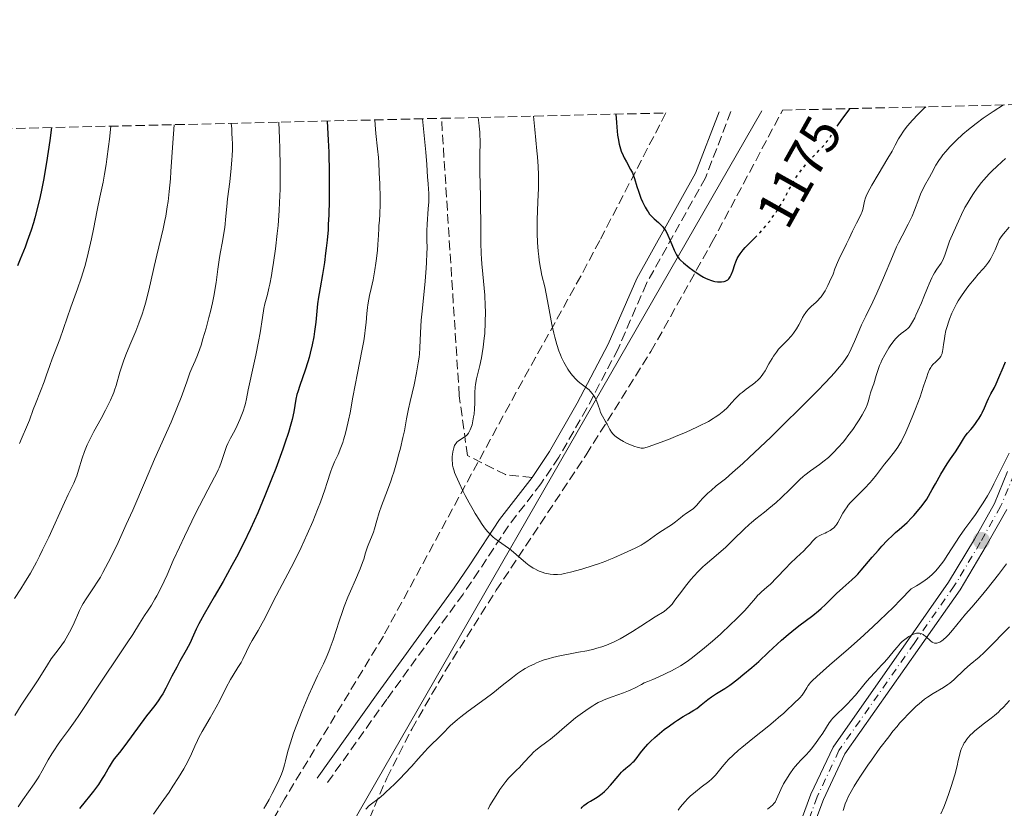
# Model space of a CAD drawing. Units: metres. Extents: x 661483 to 664939, y 4753465 to 4755860.
# Drawn here: x 662270 to 662450, y 4755673 to 4755817 of the extents above; entities that cross this region are included whole.
import ezdxf
from ezdxf.enums import TextEntityAlignment as Align

# ---------------------------------------------------------------- set-up
doc = ezdxf.new("R2010")
doc.units = ezdxf.units.M
doc.header["$MEASUREMENT"] = 0
for name, pattern in [('DGN Style 3', [2.435891, 1.739922, -0.695969]), ('DGN Style 4', [2.785615, 1.391938, -0.695969, 0.00174, -0.695969]), ('DGN Style 5', [1.217945, 0.521977, -0.695969])]:
    doc.linetypes.add(name, pattern=pattern)
for name, color, linetype, lineweight in [('Camino', 7, 'DGN Style 3', 0), ('Cota de curva de nivel directora', 7, 'Continuous', 0), ('Curva de nivel directora', 30, 'Continuous', 30), ('Curva de nivel directora no vista', 30, 'DGN Style 5', 30), ('Curva de nivel intermedia', 30, 'Continuous', 0), ('Eje pista sin pavimentar', 7, 'DGN Style 4', 0), ('Gasoducto', 7, 'Continuous', 13), ('Línea de pista sin pavimentar', 7, 'Continuous', 0), ('Margen derecho', 7, 'Continuous', 0), ('Pista sin pavimentar', 9, 'Continuous', 0), ('Punto acotado terreno (símbolo)', 7, 'Continuous', 0), ('Senda', 7, 'DGN Style 3', 0), ('Zona arbolada', 92, 'DGN Style 3', 0)]:
    doc.layers.add(name, color=color, linetype=linetype, lineweight=lineweight)
doc.styles.add('Style-Arial', font='arial.ttf')

# ---------------------------------------------------------------- blocks, each defined once
blk = doc.blocks.new('5PATER')
at = {"layer": 'Punto acotado terreno (símbolo)', "linetype": 'Continuous', "lineweight": 0}
h = blk.add_hatch(color=51, dxfattribs=at)
edge = h.paths.add_edge_path()
edge.add_ellipse((0, 0), major_axis=(-0.11, -0.111), ratio=0.999422, start_angle=0, end_angle=360)

msp = doc.modelspace()

# ---------------------------------------------------------------- linework, layer by layer
at = {"layer": 'Camino', "color": 7, "linetype": 'DGN Style 3', "lineweight": 0}
msp.add_polyline3d([(662400.21, 4755800.65, 1178.18), (662395.56, 4755788.47, 1176.42), (662384.72, 4755769.08, 1173.16), (662379.5, 4755757.08, 1171.35), (662373.78, 4755746.14, 1169.04), (662368.61, 4755737.14, 1167.36), (662365.34, 4755732.27, 1166.53), (662359.36, 4755724.53, 1165.24), (662353.96, 4755716.28, 1163.68), (662351.04, 4755712.01, 1163.17), (662337.08, 4755692.75, 1161.34), (662325.91, 4755677.06, 1161.28)], dxfattribs=at)
at = {"layer": 'Curva de nivel directora', "color": 30, "linetype": 'Continuous', "lineweight": 30, "flags": 128}
for points, elevation in [([(662419.91, 4755798.19), (662420.47, 4755799), (662421.47, 4755800.36), (662422.09, 4755801.17)], 1175), ([(662379.1, 4755800.15), (662379.19, 4755798.64), (662379.26, 4755797.77), (662379.42, 4755796.28), (662379.51, 4755795.66), (662379.7, 4755794.61), (662379.92, 4755793.78), (662380.08, 4755793.32), (662380.42, 4755792.53), (662380.62, 4755792.13), (662381.03, 4755791.38), (662381.81, 4755790.01), (662382.14, 4755789.36), (662382.28, 4755789.03), (662382.51, 4755788.36), (662382.95, 4755786.86), (662383.22, 4755786), (662383.7, 4755784.7), (662383.99, 4755784.03), (662384.47, 4755783.06), (662384.82, 4755782.46), (662385, 4755782.18), (662385.28, 4755781.8), (662385.56, 4755781.48), (662385.76, 4755781.28), (662386.15, 4755780.92), (662386.93, 4755780.27), (662387.31, 4755779.91), (662387.68, 4755779.5), (662387.86, 4755779.26), (662388.13, 4755778.87), (662388.3, 4755778.58), (662388.63, 4755777.95), (662389.08, 4755776.96), (662389.82, 4755775.16), (662390.08, 4755774.58), (662390.2, 4755774.33), (662390.39, 4755774.01), (662390.74, 4755773.57), (662390.96, 4755773.35), (662391.52, 4755772.84), (662392.57, 4755771.99), (662393.2, 4755771.52), (662394.19, 4755770.83), (662394.87, 4755770.41), (662395.2, 4755770.22), (662395.69, 4755769.97), (662396.16, 4755769.77), (662396.45, 4755769.66), (662397.02, 4755769.49), (662397.28, 4755769.43), (662397.77, 4755769.36), (662398.22, 4755769.34), (662398.49, 4755769.35), (662398.95, 4755769.42), (662399.17, 4755769.48), (662399.31, 4755769.53), (662399.54, 4755769.65), (662399.64, 4755769.72), (662399.82, 4755769.89), (662399.97, 4755770.1), (662400.07, 4755770.26), (662400.25, 4755770.63), (662400.54, 4755771.4), (662400.93, 4755772.52), (662401.1, 4755773.02), (662401.35, 4755773.61), (662401.52, 4755773.92), (662401.92, 4755774.51), (662402.47, 4755775.21), (662402.84, 4755775.63), (662403.56, 4755776.39), (662404.16, 4755776.99), (662404.63, 4755777.46)], 1175), ([(662275.47, 4755797.68), (662275.16, 4755795.32), (662274.56, 4755791.29), (662274, 4755788.02), (662273.64, 4755786.17), (662273.4, 4755785.05), (662272.92, 4755783), (662272.42, 4755781.11), (662272.16, 4755780.19), (662271.75, 4755778.84), (662271.05, 4755776.8), (662270.66, 4755775.75), (662269.76, 4755773.52), (662269.25, 4755772.32)], 1125), ([(662326.12, 4755798.88), (662326.29, 4755795.35), (662326.38, 4755793.19), (662326.48, 4755789.28), (662326.49, 4755787.52), (662326.48, 4755784.35), (662326.4, 4755781.59), (662326.31, 4755779.94), (662326.25, 4755778.91), (662326.09, 4755777.01), (662325.93, 4755775.54), (662325.82, 4755774.62), (662325.59, 4755772.92), (662325.23, 4755770.69), (662324.79, 4755768.26), (662324.61, 4755767.24), (662324.5, 4755766.55), (662324.34, 4755765.31), (662324, 4755761.95), (662323.77, 4755760.22), (662323.62, 4755759.28), (662323.34, 4755757.79), (662322.98, 4755756.25), (662322.78, 4755755.47), (662322.55, 4755754.69), (662322.05, 4755753.14), (662321.07, 4755750.33), (662320.69, 4755749.17), (662320.55, 4755748.67), (662320.34, 4755747.81), (662319.95, 4755745.48), (662319.65, 4755744.1), (662319.42, 4755743.24), (662318.97, 4755741.69), (662318.34, 4755739.76), (662317.95, 4755738.63), (662316.65, 4755735.09), (662315.89, 4755733.12), (662314.66, 4755730.05), (662313.35, 4755726.96), (662312.69, 4755725.47), (662312.03, 4755724.03), (662310.73, 4755721.31), (662309.45, 4755718.8), (662308.62, 4755717.24), (662307.02, 4755714.36), (662305.37, 4755711.5), (662303.54, 4755708.35), (662302.83, 4755707.08), (662302.54, 4755706.53), (662302.06, 4755705.55), (662301.31, 4755703.9), (662300.92, 4755703.08), (662300.2, 4755701.74), (662299.06, 4755699.72), (662298.47, 4755698.62), (662297.61, 4755696.92), (662296.49, 4755694.72), (662295.93, 4755693.72), (662295.64, 4755693.27), (662295.06, 4755692.41), (662294.43, 4755691.58), (662293.48, 4755690.36), (662292.94, 4755689.66), (662288.94, 4755684.2), (662287.96, 4755682.96), (662287.02, 4755681.77), (662286.62, 4755681.22), (662286.05, 4755680.3), (662285.26, 4755678.92), (662284.82, 4755678.18), (662284.09, 4755677.05), (662283.56, 4755676.3), (662283.21, 4755675.81), (662282.49, 4755674.89), (662281.7, 4755673.94), (662280.61, 4755672.63)], 1150), ([(662380.14, 4755679.31), (662380.42, 4755679.6), (662380.95, 4755680.08), (662381.85, 4755680.79), (662382.24, 4755681.14), (662382.43, 4755681.34), (662382.8, 4755681.8), (662383.63, 4755682.9), (662384.15, 4755683.54), (662384.98, 4755684.47), (662385.46, 4755684.95), (662386.24, 4755685.69), (662387.09, 4755686.44), (662387.54, 4755686.8), (662387.99, 4755687.17), (662388.93, 4755687.86), (662389.84, 4755688.51), (662390.43, 4755688.9), (662391.48, 4755689.56), (662392.42, 4755690.09), (662393.43, 4755690.68), (662393.94, 4755691.02), (662394.77, 4755691.69), (662396, 4755692.69), (662396.63, 4755693.17), (662397.6, 4755693.79), (662399.1, 4755694.69), (662400.01, 4755695.31), (662400.52, 4755695.68), (662401.63, 4755696.53), (662402.43, 4755697.17), (662404.08, 4755698.56), (662405.32, 4755699.66), (662407.11, 4755701.33), (662408.68, 4755702.8), (662409.49, 4755703.53), (662410.73, 4755704.61), (662411.38, 4755705.14), (662412.71, 4755706.18), (662415.24, 4755708.11), (662416.31, 4755708.97), (662416.77, 4755709.37), (662417.57, 4755710.11), (662418.91, 4755711.47), (662419.59, 4755712.14), (662420.75, 4755713.19), (662422.39, 4755714.62), (662423.15, 4755715.34), (662423.5, 4755715.69), (662424.15, 4755716.39), (662426.16, 4755718.79), (662427.3, 4755720.1), (662427.93, 4755720.79), (662428.92, 4755721.83), (662429.94, 4755722.83), (662430.45, 4755723.3), (662431.13, 4755723.9), (662432.07, 4755724.72), (662432.57, 4755725.19), (662433.38, 4755726), (662433.82, 4755726.47), (662434.79, 4755727.6), (662435.32, 4755728.27), (662436.19, 4755729.42), (662437.17, 4755731.24), (662437.76, 4755732.28), (662438.76, 4755734.03), (662439.93, 4755735.93), (662440.53, 4755736.83), (662441.42, 4755738.12), (662442.17, 4755739.28), (662442.91, 4755740.52), (662443.21, 4755741), (662443.64, 4755741.57), (662444.25, 4755742.25), (662444.6, 4755742.66), (662445.11, 4755743.33), (662445.39, 4755743.71), (662445.79, 4755744.33), (662446.16, 4755744.96), (662446.33, 4755745.28), (662446.75, 4755746.2), (662447.23, 4755747.38), (662447.48, 4755747.94), (662447.92, 4755748.77), (662448.59, 4755749.95), (662448.93, 4755750.62), (662449.43, 4755751.77), (662450.18, 4755753.61), (662450.64, 4755754.67)], 1150), ([(662372.73, 4755672.63), (662372.92, 4755672.87), (662373.24, 4755673.2), (662373.64, 4755673.51), (662373.88, 4755673.67), (662374.44, 4755674.01), (662375.34, 4755674.53), (662375.84, 4755674.85), (662376.6, 4755675.42), (662376.99, 4755675.76), (662377.37, 4755676.12), (662378.12, 4755676.94), (662379.52, 4755678.6), (662380.14, 4755679.31)], 1150)]:
    msp.add_lwpolyline(points, dxfattribs=dict(at, elevation=elevation))
at = {"layer": 'Curva de nivel directora no vista', "color": 30, "linetype": 'DGN Style 5', "lineweight": 30, "elevation": 1175, "flags": 128}
msp.add_lwpolyline([(662404.63, 4755777.46), (662405.08, 4755777.91), (662405.57, 4755778.42), (662406.32, 4755779.25), (662406.7, 4755779.7), (662407.08, 4755780.16), (662407.8, 4755781.12), (662408.49, 4755782.11), (662408.91, 4755782.76), (662409.66, 4755784), (662410.34, 4755785.23), (662411.13, 4755786.74), (662411.55, 4755787.49), (662412.21, 4755788.56), (662412.58, 4755789.11), (662413.21, 4755789.97), (662413.91, 4755790.84), (662414.3, 4755791.28), (662415.56, 4755792.62), (662416.69, 4755793.79), (662417.21, 4755794.35), (662417.89, 4755795.16), (662418.18, 4755795.55), (662418.73, 4755796.39), (662419.72, 4755797.92), (662419.91, 4755798.19)], dxfattribs=at)
at = {"layer": 'Curva de nivel intermedia', "color": 30, "linetype": 'Continuous', "lineweight": 0, "flags": 128}
for points, elevation in [([(662377.26, 4755718.07), (662377.81, 4755718.29), (662378.71, 4755718.66), (662380.59, 4755719.56), (662382.65, 4755720.45), (662383.38, 4755720.81), (662383.75, 4755721.01), (662384.11, 4755721.23), (662384.81, 4755721.7), (662386.14, 4755722.68), (662386.77, 4755723.14), (662387.68, 4755723.72), (662388.81, 4755724.4), (662389.33, 4755724.74), (662390.05, 4755725.29), (662390.96, 4755726.03), (662391.4, 4755726.38), (662392.08, 4755726.85), (662392.94, 4755727.44), (662393.33, 4755727.76), (662393.87, 4755728.29), (662394.58, 4755729.11), (662394.99, 4755729.56), (662395.63, 4755730.21), (662395.98, 4755730.55), (662396.56, 4755731.07), (662397.53, 4755731.87), (662399.2, 4755733.2), (662400.52, 4755734.33), (662402.38, 4755736), (662403.56, 4755737.09), (662407.52, 4755740.86), (662409.76, 4755743.03), (662413.12, 4755746.35), (662416.17, 4755749.42), (662417.46, 4755750.76), (662418.54, 4755751.93), (662419.16, 4755752.61), (662420.16, 4755753.77), (662420.57, 4755754.26), (662421.21, 4755755.11), (662421.67, 4755755.82), (662421.91, 4755756.25), (662422.3, 4755757.04), (662422.89, 4755758.43), (662423.73, 4755760.41), (662424.2, 4755761.44), (662425, 4755763.08), (662426.27, 4755765.66), (662427.01, 4755767.26), (662428.22, 4755770.08), (662429.87, 4755774.02), (662430.64, 4755775.76), (662431, 4755776.52), (662431.66, 4755777.83), (662432.78, 4755779.94), (662433.26, 4755780.92), (662433.48, 4755781.43), (662433.9, 4755782.49), (662434.69, 4755784.62), (662435.1, 4755785.62), (662435.32, 4755786.09), (662435.77, 4755786.97), (662436.65, 4755788.55), (662437.05, 4755789.27), (662437.82, 4755790.75), (662438.36, 4755791.63), (662438.85, 4755792.31), (662439.14, 4755792.69), (662439.66, 4755793.31), (662440.39, 4755794.14), (662440.82, 4755794.59), (662441.54, 4755795.31), (662442.81, 4755796.48), (662443.81, 4755797.33), (662444.36, 4755797.77), (662445.25, 4755798.45), (662446.55, 4755799.4), (662447.26, 4755799.9), (662448.39, 4755800.66), (662450.27, 4755801.84)], 1165), ([(662408.97, 4755756.97), (662409.51, 4755757.57), (662410.56, 4755758.6), (662411.33, 4755759.46), (662411.72, 4755759.95), (662412.25, 4755760.7), (662412.69, 4755761.45), (662413.16, 4755762.38), (662413.38, 4755762.8), (662413.67, 4755763.31), (662413.82, 4755763.54), (662414.08, 4755763.88), (662414.52, 4755764.37), (662415.04, 4755764.88), (662415.79, 4755765.56), (662416.15, 4755765.9), (662416.57, 4755766.35), (662416.76, 4755766.58), (662417.05, 4755766.98), (662417.5, 4755767.72), (662418, 4755768.67), (662418.34, 4755769.37), (662418.96, 4755770.79), (662419.32, 4755771.74), (662419.77, 4755772.89), (662420.02, 4755773.47), (662420.46, 4755774.39), (662421.13, 4755775.68), (662421.46, 4755776.34), (662421.93, 4755777.33), (662422.52, 4755778.63), (662422.82, 4755779.25), (662423.3, 4755780.14), (662423.91, 4755781.27), (662424.15, 4755781.82), (662424.25, 4755782.1), (662424.41, 4755782.64), (662424.74, 4755784.15), (662424.92, 4755784.77), (662425.05, 4755785.11), (662425.34, 4755785.73), (662426.09, 4755787.08), (662427.25, 4755789.06), (662429.03, 4755792.04), (662429.79, 4755793.37), (662430.38, 4755794.46), (662431, 4755795.63), (662431.32, 4755796.17), (662431.88, 4755797.01), (662432.23, 4755797.47), (662432.63, 4755797.97), (662433.56, 4755799.04), (662434.52, 4755800.07), (662435.63, 4755801.17), (662436.01, 4755801.5)], 1170), ([(662343.59, 4755799.3), (662343.86, 4755796.84), (662344.23, 4755793.18), (662344.4, 4755790.87), (662344.51, 4755788.56), (662344.61, 4755787.39), (662344.71, 4755786.3), (662344.74, 4755785.69), (662344.76, 4755784.64), (662344.74, 4755784.04), (662344.66, 4755782.73), (662344.46, 4755779.96), (662344.4, 4755778.69), (662344.39, 4755778.12), (662344.4, 4755777.05), (662344.43, 4755775.53), (662344.42, 4755774.61), (662344.34, 4755772.9), (662344.27, 4755771.86), (662344.06, 4755769.5), (662343.57, 4755764.49), (662343.36, 4755762.33), (662343.2, 4755760), (662343.11, 4755757.26), (662343.03, 4755756.14), (662342.97, 4755755.52), (662342.83, 4755754.49), (662342.52, 4755752.66), (662342.05, 4755750.47), (662341.36, 4755747.41), (662341.05, 4755746.01), (662340.69, 4755744.22), (662340.27, 4755742), (662340.01, 4755740.76), (662339.56, 4755738.84), (662339.28, 4755737.78), (662338.83, 4755736.12), (662338.32, 4755734.42), (662338.05, 4755733.58), (662337.77, 4755732.74), (662337.19, 4755731.13), (662336.1, 4755728.24), (662335.67, 4755727.02), (662335.21, 4755725.52), (662334.8, 4755724.01), (662334.6, 4755723.37), (662334.25, 4755722.49), (662333.72, 4755721.31), (662333.48, 4755720.67), (662333.14, 4755719.6), (662332.8, 4755718.46), (662332.58, 4755717.8), (662332.16, 4755716.68), (662331.29, 4755714.66), (662330.38, 4755712.58), (662329.91, 4755711.47), (662329.22, 4755709.73), (662328.89, 4755708.83), (662328.28, 4755707.03), (662327.18, 4755703.61), (662326.67, 4755702.13), (662326.42, 4755701.47), (662325.91, 4755700.29), (662325.4, 4755699.21), (662324.68, 4755697.77), (662324.3, 4755697), (662323.39, 4755695), (662322.75, 4755693.54), (662321.51, 4755690.56), (662320.41, 4755687.77), (662319.94, 4755686.49), (662319.34, 4755684.73), (662318.9, 4755683.18), (662318.45, 4755681.42), (662318.26, 4755680.66), (662317.95, 4755679.65), (662317.7, 4755678.98), (662317.5, 4755678.51), (662317.02, 4755677.44), (662316.02, 4755675.41), (662315.43, 4755674.29), (662314.8, 4755673.17), (662314.47, 4755672.62)], 1160), ([(662353.79, 4755799.54), (662353.94, 4755798.53), (662354.02, 4755797.92), (662354.12, 4755796.81), (662354.15, 4755796.29), (662354.17, 4755795.32), (662354.13, 4755792.32), (662354.15, 4755789.46), (662354.23, 4755785.07), (662354.26, 4755782.83), (662354.28, 4755780.66), (662354.3, 4755777.88), (662354.32, 4755776.54), (662354.39, 4755774.57), (662354.44, 4755773.6), (662354.51, 4755772.64), (662354.68, 4755770.74), (662354.92, 4755768.19), (662355.02, 4755766.91), (662355.13, 4755764.93), (662355.15, 4755763.92), (662355.12, 4755761.88), (662355.01, 4755759.87), (662354.94, 4755759), (662354.75, 4755757.35), (662354.58, 4755756.2), (662354.43, 4755755.41), (662354.11, 4755753.97), (662353.5, 4755751.57), (662353.3, 4755750.53), (662353.24, 4755750.02), (662353.18, 4755749.04), (662353.18, 4755747.06), (662353.15, 4755746.01), (662353.06, 4755745.04), (662352.99, 4755744.54), (662352.86, 4755743.81), (662352.69, 4755743.11), (662352.59, 4755742.79), (662352.36, 4755742.18), (662352.23, 4755741.91), (662352.02, 4755741.55), (662351.78, 4755741.26), (662351.62, 4755741.09), (662351.26, 4755740.81), (662350.21, 4755740.16), (662349.91, 4755739.9), (662349.77, 4755739.75), (662349.6, 4755739.49), (662349.49, 4755739.29), (662349.33, 4755738.86), (662349.26, 4755738.63), (662349.16, 4755738.13), (662349.09, 4755737.63), (662349.07, 4755737.29), (662349.05, 4755736.63), (662349.08, 4755736.02), (662349.12, 4755735.71), (662349.22, 4755735.21), (662349.39, 4755734.65), (662349.5, 4755734.33), (662349.71, 4755733.8), (662350.3, 4755732.47), (662351.03, 4755730.96), (662351.46, 4755730.12), (662352.15, 4755728.8), (662352.9, 4755727.47), (662353.28, 4755726.81), (662354.05, 4755725.57), (662354.44, 4755724.99), (662355, 4755724.21), (662355.54, 4755723.54), (662355.9, 4755723.15), (662356.57, 4755722.48), (662356.9, 4755722.2), (662357.54, 4755721.71), (662358.78, 4755720.86), (662359.39, 4755720.44), (662359.85, 4755720.08), (662360.77, 4755719.31), (662362.59, 4755717.75), (662363.18, 4755717.29), (662363.48, 4755717.08), (662363.91, 4755716.8), (662364.19, 4755716.63), (662364.75, 4755716.35), (662365.03, 4755716.23), (662365.56, 4755716.02), (662366.08, 4755715.87), (662366.41, 4755715.79), (662367.04, 4755715.67), (662367.63, 4755715.6), (662367.92, 4755715.59), (662368.39, 4755715.6), (662369.18, 4755715.69), (662369.64, 4755715.77), (662370.74, 4755716.02), (662372.86, 4755716.62), (662374.94, 4755717.27), (662375.93, 4755717.6), (662377.26, 4755718.07)], 1165), ([(662363.96, 4755799.78), (662364.23, 4755797.32), (662364.61, 4755793.39), (662364.69, 4755792.33), (662364.81, 4755790.51), (662364.87, 4755789.01), (662364.88, 4755788.13), (662364.87, 4755786.56), (662364.78, 4755784.03), (662364.65, 4755780.74), (662364.63, 4755779.09), (662364.65, 4755778.26), (662364.72, 4755776.6), (662364.84, 4755775), (662364.94, 4755773.99), (662365.02, 4755773.35), (662365.19, 4755772.18), (662365.3, 4755771.58), (662365.53, 4755770.51), (662366.04, 4755768.41), (662366.32, 4755767.17), (662366.75, 4755764.9), (662367.37, 4755761.52), (662367.7, 4755759.92), (662367.88, 4755759.18), (662368.25, 4755757.84), (662368.65, 4755756.66), (662368.93, 4755755.94), (662369.12, 4755755.48), (662369.53, 4755754.63), (662369.77, 4755754.17), (662370.28, 4755753.32), (662370.81, 4755752.55), (662371.17, 4755752.08), (662371.66, 4755751.54), (662371.9, 4755751.3), (662372.18, 4755751.05), (662372.71, 4755750.62), (662373.72, 4755749.9), (662374.17, 4755749.52), (662374.38, 4755749.31), (662374.77, 4755748.86), (662375.1, 4755748.38), (662375.29, 4755748.05), (662375.61, 4755747.4), (662375.85, 4755746.71), (662376.13, 4755745.83), (662376.3, 4755745.38), (662376.66, 4755744.69), (662377.21, 4755743.73), (662377.48, 4755743.24), (662377.98, 4755742.26), (662378.28, 4755741.78), (662378.53, 4755741.47), (662378.67, 4755741.32), (662378.9, 4755741.09), (662379.17, 4755740.87), (662379.79, 4755740.44), (662380.47, 4755740.05), (662380.93, 4755739.81), (662381.8, 4755739.42), (662382.6, 4755739.11), (662383.03, 4755738.98), (662383.28, 4755738.92), (662383.72, 4755738.84), (662383.99, 4755738.83), (662384.15, 4755738.84), (662384.43, 4755738.88), (662385.03, 4755739.05), (662386.57, 4755739.59), (662388.74, 4755740.43), (662390.02, 4755740.94), (662392.01, 4755741.78), (662393.94, 4755742.65), (662394.81, 4755743.07), (662395.6, 4755743.48), (662396.08, 4755743.74), (662396.94, 4755744.25), (662397.33, 4755744.49), (662398.01, 4755744.96), (662398.59, 4755745.41), (662398.94, 4755745.69), (662399.53, 4755746.24), (662400.34, 4755747.12), (662401, 4755747.86), (662401.35, 4755748.23), (662401.94, 4755748.78), (662402.29, 4755749.06), (662403.04, 4755749.64), (662404.09, 4755750.42), (662404.6, 4755750.83), (662405.29, 4755751.44), (662405.58, 4755751.75), (662405.76, 4755751.96), (662406.07, 4755752.38), (662406.48, 4755753.02), (662407.19, 4755754.31), (662407.77, 4755755.29), (662408.04, 4755755.7), (662408.58, 4755756.47), (662408.97, 4755756.97)], 1170), ([(662297.98, 4755798.21), (662297.78, 4755794.87), (662297.42, 4755789.62), (662297.31, 4755788.24), (662297.09, 4755785.93), (662296.88, 4755784.11), (662296.75, 4755783.11), (662296.47, 4755781.44), (662296.32, 4755780.62), (662295.99, 4755779.08), (662294.82, 4755774.25), (662294.35, 4755772.18), (662293.66, 4755769.15), (662293.3, 4755767.61), (662292.73, 4755765.41), (662292.44, 4755764.39), (662292.15, 4755763.44), (662291.55, 4755761.76), (662290.96, 4755760.3), (662289.85, 4755757.75), (662289.13, 4755755.95), (662288.71, 4755754.8), (662288.46, 4755754.08), (662288.04, 4755752.75), (662287.34, 4755750.29), (662287.07, 4755749.48), (662286.91, 4755749.05), (662286.73, 4755748.59), (662286.3, 4755747.61), (662285.79, 4755746.55), (662285.42, 4755745.81), (662284.6, 4755744.27), (662283.27, 4755741.87), (662282.62, 4755740.64), (662282.04, 4755739.42), (662281.78, 4755738.8), (662281.54, 4755738.19), (662281.13, 4755736.99), (662280.47, 4755734.75), (662280.15, 4755733.75), (662279.98, 4755733.3), (662279.59, 4755732.41), (662278.57, 4755730.31), (662277.87, 4755728.84), (662274.98, 4755722.47), (662273.86, 4755720.12), (662273.3, 4755718.99), (662272.73, 4755717.9), (662271.61, 4755715.87), (662270.54, 4755714.08), (662269.88, 4755713.01), (662268.72, 4755711.23)], 1135), ([(662308.46, 4755798.46), (662308.57, 4755797.43), (662308.62, 4755796.77), (662308.68, 4755795.5), (662308.7, 4755794.88), (662308.69, 4755793.68), (662308.65, 4755792.51), (662308.6, 4755791.74), (662308.47, 4755790.23), (662308.2, 4755787.71), (662307.82, 4755784.58), (662307.66, 4755783.19), (662307.48, 4755781.39), (662307.29, 4755779.32), (662307.15, 4755778.32), (662306.87, 4755776.74), (662306.44, 4755774.54), (662306.25, 4755773.42), (662306.03, 4755771.7), (662305.72, 4755769.21), (662305.5, 4755767.81), (662305.37, 4755767.06), (662305.04, 4755765.5), (662304.67, 4755763.9), (662304.4, 4755762.83), (662303.87, 4755760.82), (662303.3, 4755758.86), (662302.95, 4755757.74), (662302.72, 4755757.07), (662302.3, 4755755.92), (662301.85, 4755754.87), (662301.25, 4755753.5), (662300.91, 4755752.65), (662300.32, 4755751.01), (662299.3, 4755748.14), (662298.64, 4755746.44), (662297.43, 4755743.58), (662294.42, 4755736.78), (662292.73, 4755732.86), (662290.39, 4755727.44), (662289.22, 4755724.8), (662287.7, 4755721.49), (662286.97, 4755719.95), (662285.91, 4755717.83), (662284.92, 4755715.97), (662284.46, 4755715.15), (662284.02, 4755714.41), (662283.21, 4755713.14), (662281.84, 4755711.15), (662281.29, 4755710.29), (662281.05, 4755709.86), (662280.61, 4755708.99), (662279.44, 4755706.34), (662278.79, 4755705.03), (662278.48, 4755704.46), (662277.86, 4755703.4), (662277.4, 4755702.7), (662276.73, 4755701.8), (662275.87, 4755700.7), (662275.44, 4755700.11), (662274.77, 4755699.06), (662273.65, 4755697.23), (662272.92, 4755696.1), (662269.94, 4755691.61), (662268.75, 4755689.75)], 1140), ([(662317.21, 4755798.67), (662317.34, 4755795.69), (662317.4, 4755793.86), (662317.47, 4755790.57), (662317.48, 4755789.07), (662317.45, 4755786.36), (662317.36, 4755783.93), (662317.28, 4755782.45), (662317.07, 4755779.69), (662316.92, 4755778.21), (662316.6, 4755775.42), (662316.25, 4755772.9), (662316.01, 4755771.4), (662315.86, 4755770.5), (662315.56, 4755768.94), (662315.41, 4755768.22), (662315.12, 4755767.06), (662314.66, 4755765.33), (662314.47, 4755764.46), (662314.2, 4755762.81), (662313.8, 4755760.02), (662313.52, 4755758.42), (662313, 4755755.86), (662312.25, 4755752.58), (662311.94, 4755751.19), (662311.62, 4755749.55), (662311.29, 4755747.86), (662311.09, 4755747.02), (662310.96, 4755746.57), (662310.65, 4755745.63), (662310.3, 4755744.66), (662310.06, 4755744.05), (662309.59, 4755742.95), (662309.13, 4755742.03), (662308.37, 4755740.68), (662307.88, 4755739.7), (662307.64, 4755739.13), (662307.29, 4755738.2), (662306.57, 4755736.02), (662306.26, 4755735.22), (662306.08, 4755734.81), (662305.89, 4755734.38), (662305.43, 4755733.48), (662304.19, 4755731.19), (662303.38, 4755729.66), (662301.93, 4755726.81), (662299.89, 4755722.61), (662298.97, 4755720.66), (662297.85, 4755718.2), (662296.7, 4755715.58), (662296.17, 4755714.41), (662295.35, 4755712.73), (662294.82, 4755711.69), (662294.47, 4755711.06), (662293.85, 4755709.96), (662293.26, 4755709.04), (662292.59, 4755708.08), (662292.26, 4755707.59), (662291.66, 4755706.64), (662290.39, 4755704.61), (662289.4, 4755703.08), (662283.21, 4755693.84), (662281.84, 4755691.74), (662280.53, 4755689.73), (662279.84, 4755688.75), (662278.58, 4755687.03), (662277.34, 4755685.34), (662276.73, 4755684.49), (662275.89, 4755683.26), (662275.53, 4755682.67), (662274.89, 4755681.57), (662273.79, 4755679.56), (662273.24, 4755678.6), (662272.94, 4755678.12), (662272.31, 4755677.16), (662270.25, 4755674.27), (662269.36, 4755672.95)], 1145), ([(662286.37, 4755797.94), (662286.12, 4755795.57), (662285.96, 4755794.19), (662285.66, 4755791.86), (662285.51, 4755790.87), (662285.23, 4755789.15), (662284.95, 4755787.68), (662284.37, 4755784.9), (662283.89, 4755782.53), (662283.19, 4755779.03), (662282.81, 4755777.24), (662282.21, 4755774.61), (662281.9, 4755773.36), (662281.58, 4755772.18), (662280.93, 4755770.02), (662280.28, 4755768.07), (662279.05, 4755764.69), (662277.01, 4755758.84), (662275.59, 4755755.21), (662275.16, 4755753.98), (662274.53, 4755752.09), (662274.15, 4755751.02), (662273.47, 4755749.27), (662272.54, 4755746.93), (662272.14, 4755745.89), (662271.42, 4755743.95), (662270.9, 4755742.66), (662270.12, 4755740.85), (662269.6, 4755739.69)], 1130), ([(662334.86, 4755799.09), (662334.91, 4755798.2), (662335.04, 4755796.62), (662335.34, 4755793.77), (662335.49, 4755792.18), (662335.56, 4755791.29), (662335.67, 4755789.35), (662335.75, 4755787.32), (662335.81, 4755784.77), (662335.81, 4755783.65), (662335.76, 4755781.69), (662335.7, 4755780.7), (662335.61, 4755779.62), (662335.57, 4755779.12), (662335.5, 4755777.95), (662335.4, 4755776.19), (662335.32, 4755775.16), (662335.15, 4755773.61), (662335.04, 4755772.79), (662334.85, 4755771.55), (662334.52, 4755769.75), (662334.17, 4755768.14), (662333.86, 4755766.82), (662333.73, 4755766.16), (662333.56, 4755765.15), (662333.5, 4755764.63), (662333.4, 4755763.52), (662333.26, 4755761.87), (662333.16, 4755760.94), (662332.96, 4755759.39), (662332.82, 4755758.53), (662332.48, 4755756.68), (662331.64, 4755752.56), (662331.21, 4755750.37), (662330.81, 4755748.16), (662330.29, 4755745.29), (662330.02, 4755743.93), (662329.59, 4755742.03), (662329.36, 4755741.16), (662329.12, 4755740.35), (662328.95, 4755739.84), (662328.6, 4755738.91), (662328.09, 4755737.67), (662327.45, 4755736.28), (662327.18, 4755735.68), (662327.01, 4755735.25), (662326.71, 4755734.42), (662326.09, 4755732.49), (662325.66, 4755731.18), (662324.85, 4755728.9), (662324.35, 4755727.56), (662323.47, 4755725.36), (662322.45, 4755723), (662321.89, 4755721.78), (662321.31, 4755720.55), (662320.08, 4755718.09), (662318.85, 4755715.72), (662317.35, 4755712.89), (662316.72, 4755711.68), (662315.63, 4755709.55), (662314.63, 4755707.53), (662314.17, 4755706.66), (662313.4, 4755705.31), (662312.33, 4755703.5), (662311.85, 4755702.64), (662311.27, 4755701.47), (662310.62, 4755700.08), (662310.28, 4755699.44), (662309.7, 4755698.52), (662308.81, 4755697.16), (662308.32, 4755696.34), (662307.54, 4755694.85), (662306.37, 4755692.51), (662305.71, 4755691.24), (662304.61, 4755689.31), (662303.17, 4755686.81), (662302.56, 4755685.66), (662302.29, 4755685.12), (662301.81, 4755684.08), (662301.18, 4755682.67), (662300.82, 4755681.9), (662300.16, 4755680.63), (662299.76, 4755679.92), (662298.82, 4755678.37), (662297.78, 4755676.74), (662297.06, 4755675.66), (662295.65, 4755673.6), (662294.23, 4755671.63)], 1155), ([(662439.51, 4755774.24), (662440.08, 4755776.09), (662440.36, 4755776.83), (662441.16, 4755778.58), (662441.98, 4755780.51), (662442.53, 4755781.69), (662443.18, 4755782.99), (662443.56, 4755783.67), (662444.3, 4755784.92), (662444.72, 4755785.56), (662445.42, 4755786.55), (662446.22, 4755787.57), (662446.66, 4755788.1), (662447.64, 4755789.17), (662448.17, 4755789.72), (662449.04, 4755790.56), (662449.98, 4755791.42), (662450.65, 4755792)], 1160), ([(662434.94, 4755748.26), (662435.6, 4755750.19), (662436.16, 4755751.93), (662436.37, 4755752.55), (662436.68, 4755753.27), (662436.89, 4755753.64), (662437.04, 4755753.86), (662437.36, 4755754.24), (662437.75, 4755754.62), (662438.26, 4755755.08), (662438.48, 4755755.32), (662438.73, 4755755.65), (662438.84, 4755755.84), (662438.97, 4755756.19), (662439.08, 4755756.61), (662439.12, 4755756.87), (662439.25, 4755757.82), (662439.4, 4755758.87), (662439.5, 4755759.46), (662439.7, 4755760.41), (662439.95, 4755761.31), (662440.09, 4755761.78), (662440.35, 4755762.5), (662440.8, 4755763.61), (662441.33, 4755764.73), (662441.63, 4755765.29), (662441.95, 4755765.85), (662442.65, 4755766.94), (662443.39, 4755767.99), (662443.9, 4755768.66), (662444.91, 4755769.9), (662445.63, 4755770.74), (662446.52, 4755771.77), (662446.93, 4755772.26), (662447.49, 4755772.99), (662447.74, 4755773.36), (662447.97, 4755773.74), (662448.37, 4755774.51), (662448.71, 4755775.26), (662449.09, 4755776.18), (662449.26, 4755776.58), (662449.48, 4755777.04), (662449.59, 4755777.25), (662449.81, 4755777.59), (662450.24, 4755778.17), (662451.31, 4755779.42)], 1155), ([(662367.45, 4755700.37), (662369.04, 4755700.74), (662370.12, 4755700.95), (662372.26, 4755701.33), (662373.78, 4755701.62), (662375.02, 4755701.9), (662375.62, 4755702.06), (662376.49, 4755702.33), (662377.36, 4755702.65), (662377.8, 4755702.83), (662378.69, 4755703.22), (662379.15, 4755703.45), (662379.87, 4755703.82), (662380.62, 4755704.24), (662382.17, 4755705.16), (662383.7, 4755706.12), (662386.34, 4755707.82), (662387.94, 4755708.84), (662388.48, 4755709.23), (662388.94, 4755709.65), (662389.18, 4755709.9), (662389.42, 4755710.19), (662389.95, 4755710.88), (662391.18, 4755712.56), (662391.88, 4755713.48), (662392.88, 4755714.7), (662393.41, 4755715.31), (662394.22, 4755716.18), (662395.05, 4755717), (662395.46, 4755717.38), (662396.69, 4755718.45), (662398.37, 4755719.85), (662399.27, 4755720.65), (662400.72, 4755722.03), (662402.66, 4755723.95), (662403.58, 4755724.81), (662404, 4755725.18), (662404.81, 4755725.85), (662406.37, 4755727.05), (662407.19, 4755727.71), (662408.53, 4755728.85), (662409.44, 4755729.68), (662411.08, 4755731.26), (662412.89, 4755733.09), (662413.46, 4755733.61), (662413.77, 4755733.87), (662414.84, 4755734.66), (662416.47, 4755735.82), (662417.34, 4755736.48), (662418.1, 4755737.13), (662418.49, 4755737.47), (662419.06, 4755738.02), (662419.93, 4755738.92), (662420.81, 4755739.93), (662421.26, 4755740.47), (662421.7, 4755741.05), (662422.58, 4755742.25), (662423.41, 4755743.46), (662423.74, 4755743.99), (662424.34, 4755744.96), (662424.7, 4755745.61), (662424.92, 4755746.04), (662425.23, 4755746.76), (662425.42, 4755747.33), (662425.66, 4755748.26), (662425.86, 4755748.95), (662426.23, 4755750.01), (662426.43, 4755750.65), (662426.88, 4755752.18), (662427.16, 4755753.05), (662427.51, 4755753.99), (662427.72, 4755754.47), (662427.94, 4755754.96), (662428.45, 4755755.95), (662428.69, 4755756.39), (662429.2, 4755757.22), (662429.59, 4755757.8), (662430.18, 4755758.57), (662430.46, 4755758.89), (662430.99, 4755759.43), (662431.49, 4755759.86), (662432.31, 4755760.5), (662432.73, 4755760.86), (662432.91, 4755761.06), (662433.17, 4755761.39), (662433.56, 4755762.02), (662433.97, 4755762.77), (662434.19, 4755763.23), (662434.56, 4755764.03), (662435.19, 4755765.48), (662435.65, 4755766.62), (662436.3, 4755768.23), (662436.63, 4755769.01), (662437.12, 4755770.09), (662437.36, 4755770.57), (662437.59, 4755770.99), (662438.04, 4755771.7), (662438.82, 4755772.8), (662439.14, 4755773.34), (662439.27, 4755773.62), (662439.51, 4755774.24)], 1160), ([(662359.4, 4755678.21), (662359.9, 4755678.73), (662360.88, 4755679.68), (662361.4, 4755680.19), (662362.22, 4755681.1), (662363.4, 4755682.41), (662364.04, 4755683.03), (662364.36, 4755683.31), (662365.03, 4755683.85), (662366.41, 4755684.87), (662367.12, 4755685.41), (662368.2, 4755686.3), (662369.69, 4755687.61), (662370.48, 4755688.28), (662371.71, 4755689.28), (662372.53, 4755689.9), (662374.02, 4755690.98), (662374.85, 4755691.53), (662375.24, 4755691.77), (662375.86, 4755692.1), (662376.56, 4755692.42), (662376.96, 4755692.59), (662378.4, 4755693.13), (662380.49, 4755693.89), (662381.44, 4755694.28), (662381.87, 4755694.46), (662382.61, 4755694.82), (662383.79, 4755695.44), (662384.28, 4755695.7), (662384.98, 4755696), (662385.88, 4755696.33), (662386.33, 4755696.51), (662387, 4755696.82), (662387.91, 4755697.28), (662388.37, 4755697.5), (662389.32, 4755697.93), (662389.88, 4755698.21), (662390.55, 4755698.59), (662390.94, 4755698.83), (662392.18, 4755699.66), (662392.89, 4755700.19), (662394.08, 4755701.1), (662395.39, 4755702.16), (662396.09, 4755702.75), (662396.81, 4755703.37), (662398.28, 4755704.68), (662400.2, 4755706.47), (662401.09, 4755707.33), (662402.26, 4755708.51), (662402.75, 4755709.03), (662403.57, 4755709.94), (662404.73, 4755711.3), (662405.18, 4755711.8), (662405.4, 4755712.02), (662405.84, 4755712.42), (662406.84, 4755713.28), (662407.46, 4755713.86), (662408.58, 4755715), (662410.27, 4755716.79), (662411.11, 4755717.65), (662412.28, 4755718.76), (662413.59, 4755719.98), (662414.12, 4755720.5), (662414.75, 4755721.2), (662415.21, 4755721.75), (662415.44, 4755722), (662415.8, 4755722.32), (662416, 4755722.47), (662416.44, 4755722.72), (662416.9, 4755722.95), (662417.53, 4755723.23), (662417.84, 4755723.36), (662418.42, 4755723.67), (662418.69, 4755723.85), (662419.08, 4755724.19), (662419.46, 4755724.62), (662419.64, 4755724.88), (662419.82, 4755725.17), (662420.2, 4755725.85), (662420.78, 4755726.9), (662421.13, 4755727.46), (662421.53, 4755728.04), (662421.75, 4755728.33), (662422.12, 4755728.77), (662422.95, 4755729.66), (662424.8, 4755731.49), (662425.71, 4755732.45), (662426.15, 4755732.94), (662426.97, 4755733.94), (662428.42, 4755735.85), (662429.06, 4755736.69), (662430.24, 4755738.15), (662430.83, 4755738.97), (662431.25, 4755739.62), (662431.46, 4755740), (662431.8, 4755740.63), (662432.15, 4755741.35), (662432.89, 4755743.01), (662433.64, 4755744.82), (662434.12, 4755746.03), (662434.94, 4755748.26)], 1155), ([(662414.17, 4755694.83), (662414.41, 4755695.22), (662414.65, 4755695.56), (662414.8, 4755695.76), (662415.14, 4755696.12), (662415.97, 4755696.91), (662418.3, 4755698.97), (662421.78, 4755701.98), (662423.92, 4755703.88), (662426.28, 4755706.02), (662427.51, 4755707.18), (662430.06, 4755709.64), (662431.36, 4755710.94), (662433.33, 4755712.98), (662434.3, 4755713.52), (662434.88, 4755713.88), (662435.89, 4755714.56), (662436.33, 4755714.89), (662437.1, 4755715.56), (662437.77, 4755716.22), (662438.16, 4755716.67), (662438.88, 4755717.6), (662439.28, 4755718.15), (662440.04, 4755719.29), (662441.5, 4755721.57), (662442.19, 4755722.61), (662443.17, 4755723.99), (662444.46, 4755725.71), (662445.13, 4755726.62), (662446.06, 4755728.02), (662446.55, 4755728.79), (662447.31, 4755730.07), (662448.09, 4755731.48), (662448.5, 4755732.24), (662449.72, 4755734.71), (662451.27, 4755737.92)], 1145), ([(662422.17, 4755692.46), (662423.06, 4755693.49), (662424.86, 4755695.64), (662425.68, 4755696.6), (662426.74, 4755697.76), (662427.89, 4755698.96), (662428.42, 4755699.53), (662429.21, 4755700.45), (662430.24, 4755701.7), (662430.73, 4755702.29), (662431.37, 4755702.98), (662431.68, 4755703.29), (662432.15, 4755703.7), (662432.63, 4755704.07), (662432.88, 4755704.24), (662433.35, 4755704.5), (662433.58, 4755704.61), (662433.94, 4755704.74), (662434.3, 4755704.82), (662434.48, 4755704.84), (662434.83, 4755704.83), (662435.01, 4755704.8), (662435.26, 4755704.72), (662435.5, 4755704.59), (662435.66, 4755704.48), (662435.97, 4755704.23), (662436.86, 4755703.41), (662437.16, 4755703.2), (662437.31, 4755703.12), (662437.62, 4755703.02), (662437.78, 4755703.01), (662438.02, 4755703.02), (662438.19, 4755703.06), (662438.55, 4755703.21), (662438.92, 4755703.44), (662439.19, 4755703.64), (662439.78, 4755704.17), (662440.13, 4755704.54), (662440.9, 4755705.4), (662443.31, 4755708.31), (662444.44, 4755709.63), (662446.16, 4755711.65), (662447.27, 4755713.01), (662449.32, 4755715.62), (662450.79, 4755717.55)], 1140), ([(662420.83, 4755672.3), (662421.06, 4755673.09), (662421.2, 4755673.5), (662421.47, 4755674.17), (662421.82, 4755674.92), (662422.03, 4755675.32), (662422.82, 4755676.73), (662423.32, 4755677.55), (662424.11, 4755678.78), (662425.34, 4755680.59), (662426.01, 4755681.55), (662427.58, 4755683.73), (662429.18, 4755685.84), (662429.96, 4755686.82), (662430.71, 4755687.72), (662431.19, 4755688.29), (662432.12, 4755689.32), (662432.56, 4755689.8), (662433.42, 4755690.67), (662434.24, 4755691.43), (662434.77, 4755691.89), (662435.77, 4755692.7), (662436.32, 4755693.08), (662437.36, 4755693.76), (662439.23, 4755694.87), (662440.04, 4755695.4), (662440.42, 4755695.69), (662441.13, 4755696.28), (662443.1, 4755698.17), (662444.16, 4755699.09), (662445.78, 4755700.46), (662446.7, 4755701.3), (662448.22, 4755702.81), (662450.34, 4755704.99), (662451.34, 4755705.99)], 1135), ([(662333.2, 4755672.52), (662333.47, 4755672.83), (662333.65, 4755673.01), (662334.01, 4755673.32), (662335.66, 4755674.57), (662336.43, 4755675.22), (662336.88, 4755675.62), (662338.43, 4755677.11), (662339.56, 4755678.24), (662340.29, 4755679), (662341.64, 4755680.44), (662342.82, 4755681.75), (662344.03, 4755683.13), (662344.59, 4755683.73), (662347.17, 4755686.25), (662347.63, 4755686.75), (662348.3, 4755687.46), (662348.72, 4755687.87), (662349.53, 4755688.58), (662350.04, 4755689), (662350.63, 4755689.47), (662352.01, 4755690.51), (662355.08, 4755692.77), (662356.49, 4755693.84), (662358.21, 4755695.21), (662360.09, 4755696.73), (662361.04, 4755697.43), (662361.97, 4755698.04), (662362.47, 4755698.33), (662363.26, 4755698.77), (662364.1, 4755699.18), (662364.54, 4755699.38), (662365.46, 4755699.75), (662365.94, 4755699.92), (662366.68, 4755700.16), (662367.45, 4755700.37)], 1160), ([(662390.52, 4755672.35), (662390.77, 4755672.7), (662391.28, 4755673.34), (662391.87, 4755674.02), (662392.2, 4755674.37), (662392.75, 4755674.91), (662393.69, 4755675.73), (662394.75, 4755676.54), (662396.14, 4755677.59), (662396.73, 4755678.08), (662396.98, 4755678.32), (662397.41, 4755678.79), (662398.61, 4755680.32), (662399.34, 4755681.17), (662399.8, 4755681.65), (662400.61, 4755682.45), (662401.62, 4755683.36), (662402.2, 4755683.86), (662404.24, 4755685.52), (662407.15, 4755687.81), (662408.43, 4755688.86), (662408.98, 4755689.33), (662409.92, 4755690.17), (662410.66, 4755690.88), (662411.43, 4755691.64), (662411.75, 4755691.96), (662412.86, 4755692.97), (662413.29, 4755693.44), (662413.68, 4755694), (662414.17, 4755694.83)], 1145), ([(662406.93, 4755672.5), (662407.82, 4755673.24), (662408.18, 4755673.62), (662408.33, 4755673.84), (662408.6, 4755674.34), (662409.38, 4755676.16), (662409.9, 4755677.17), (662410.29, 4755677.84), (662411.05, 4755679.04), (662411.69, 4755679.97), (662412, 4755680.37), (662412.5, 4755680.94), (662413.08, 4755681.54), (662414.02, 4755682.52), (662414.56, 4755683.12), (662414.94, 4755683.57), (662415.74, 4755684.57), (662416.32, 4755685.36), (662417.11, 4755686.49), (662418.28, 4755688.37), (662418.66, 4755688.91), (662418.88, 4755689.17), (662419.11, 4755689.43), (662419.64, 4755689.95), (662420.96, 4755691.19), (662421.74, 4755692), (662422.17, 4755692.46)], 1140), ([(662438.74, 4755671.66), (662439.29, 4755672.92), (662439.61, 4755673.7), (662440.17, 4755675.25), (662440.7, 4755676.85), (662440.95, 4755677.65), (662441.3, 4755678.84), (662441.74, 4755680.5), (662441.96, 4755681.48), (662442.22, 4755682.63), (662442.37, 4755683.17), (662442.55, 4755683.68), (662442.65, 4755683.93), (662442.83, 4755684.31), (662443.04, 4755684.68), (662443.19, 4755684.92), (662443.54, 4755685.4), (662444.15, 4755686.11), (662444.6, 4755686.56), (662444.91, 4755686.86), (662445.58, 4755687.42), (662446.79, 4755688.33), (662447.98, 4755689.22), (662448.63, 4755689.75), (662449.31, 4755690.35), (662449.67, 4755690.69), (662450.23, 4755691.24), (662451.38, 4755692.47)], 1130), ([(662355.63, 4755672.55), (662355.98, 4755673.19), (662356.69, 4755674.39), (662357.42, 4755675.55), (662357.79, 4755676.11), (662358.34, 4755676.89), (662358.88, 4755677.6), (662359.14, 4755677.92), (662359.4, 4755678.21)], 1155)]:
    msp.add_lwpolyline(points, dxfattribs=dict(at, elevation=elevation))
at = {"layer": 'Eje pista sin pavimentar', "color": 7, "linetype": 'DGN Style 4', "lineweight": 0}
msp.add_polyline3d([(662452.19, 4755734.06, 1143.67), (662449.72, 4755728.09, 1142.94), (662445.99, 4755721.49, 1141.78), (662441.23, 4755713.51, 1140.85), (662433.86, 4755702.97, 1138.75), (662420.05, 4755683.3, 1136.44), (662416.05, 4755674.78, 1135.87), (662413.89, 4755668.95, 1135.66), (662412.54, 4755662.97, 1135.32), (662412, 4755656.86, 1134.81), (662412.09, 4755652.77, 1134.37), (662413.17, 4755641.28, 1133.05), (662413.67, 4755630.22, 1132.02), (662413.98, 4755613.55, 1130.85), (662413.67, 4755604.04, 1130.39), (662412.11, 4755595.78, 1129.7), (662410.82, 4755590.97, 1129.28), (662404.59, 4755576.4, 1127.49), (662401.44, 4755569.65, 1126.67), (662398.01, 4755563.29, 1125.8), (662390.92, 4755553.12, 1124.17), (662375.32, 4755534.24, 1121.2)], dxfattribs=at)
at = {"layer": 'Gasoducto', "color": 7, "linetype": 'Continuous', "lineweight": 13}
msp.add_polyline3d([(661500.29, 4755055.15, 1003.4), (661502.65, 4755055.24, 1002.63), (661722.27, 4755083.77, 944.33), (661790.75, 4755197.44, 932.54), (662070.91, 4755411.12, 1060.42), (662261.06, 4755548.76, 1149.95), (662405.87, 4755800.78, 1178.9)], dxfattribs=at)
at = {"layer": 'Línea de pista sin pavimentar', "color": 7, "linetype": 'Continuous', "lineweight": 0}
for points in [[(662451.02, 4755734.5, 1143.67), (662448.59, 4755728.64, 1142.94), (662444.91, 4755722.12, 1141.78), (662440.18, 4755714.19, 1140.85), (662432.84, 4755703.69, 1138.75), (662418.96, 4755683.93, 1136.44), (662414.9, 4755675.26, 1135.87), (662412.69, 4755669.31, 1135.66), (662411.3, 4755663.16, 1135.32), (662410.75, 4755656.9, 1134.81), (662410.84, 4755652.7, 1134.37), (662411.92, 4755641.19, 1133.05), (662412.42, 4755630.18, 1132.02), (662412.73, 4755613.56, 1130.85), (662412.42, 4755604.18, 1130.39), (662410.89, 4755596.06, 1129.7), (662409.64, 4755591.38, 1129.28), (662403.45, 4755576.91, 1127.49), (662400.32, 4755570.21, 1126.67), (662396.94, 4755563.95, 1125.8), (662389.92, 4755553.88, 1124.17), (662374.36, 4755535.04, 1121.2)], [(662450.85, 4755727.54, 1142.94), (662447.07, 4755720.86, 1141.78), (662442.28, 4755712.83, 1140.85), (662434.88, 4755702.25, 1138.75), (662421.14, 4755682.67, 1136.44), (662417.2, 4755674.3, 1135.87), (662415.09, 4755668.59, 1135.66), (662413.78, 4755662.78, 1135.32), (662413.25, 4755656.82, 1134.81), (662413.34, 4755652.84, 1134.37), (662414.42, 4755641.37, 1133.05), (662414.92, 4755630.26, 1132.02), (662415.23, 4755613.54, 1130.85), (662414.92, 4755603.9, 1130.39), (662413.33, 4755595.5, 1129.7), (662412, 4755590.56, 1129.28), (662405.73, 4755575.89, 1127.49), (662402.56, 4755569.09, 1126.67), (662399.08, 4755562.63, 1125.8), (662391.92, 4755552.36, 1124.17), (662376.28, 4755533.44, 1121.2)]]:
    msp.add_polyline3d(points, dxfattribs=at)
at = {"layer": 'Margen derecho', "color": 7, "linetype": 'Continuous', "lineweight": 0}
for points in [[(662398.05, 4755800.6, 1178.06), (662393.74, 4755789.31, 1176.42), (662382.92, 4755769.96, 1173.16), (662377.7, 4755757.94, 1171.35), (662372.02, 4755747.1, 1169.04), (662366.91, 4755738.2, 1167.36), (662363.72, 4755733.44, 1166.53)], [(662363.72, 4755733.44, 1166.53), (662357.72, 4755725.69, 1165.24), (662352.3, 4755717.4, 1163.68), (662349.4, 4755713.15, 1163.17), (662335.46, 4755693.93, 1161.34), (662324.29, 4755678.22, 1161.28)]]:
    msp.add_polyline3d(points, dxfattribs=at)
at = {"layer": 'Pista sin pavimentar', "color": 9, "linetype": 'Continuous', "lineweight": 0}
for points in [[(662374.36, 4755535.04, 1121.2), (662389.92, 4755553.88, 1124.17), (662396.94, 4755563.95, 1125.8), (662400.32, 4755570.21, 1126.67), (662403.45, 4755576.91, 1127.49), (662409.64, 4755591.38, 1129.28), (662410.89, 4755596.06, 1129.7), (662412.42, 4755604.18, 1130.39), (662412.73, 4755613.56, 1130.85), (662412.42, 4755630.18, 1132.02), (662411.92, 4755641.19, 1133.05), (662410.84, 4755652.7, 1134.37), (662410.75, 4755656.9, 1134.81), (662411.3, 4755663.16, 1135.32), (662412.69, 4755669.31, 1135.66), (662414.9, 4755675.26, 1135.87), (662418.96, 4755683.93, 1136.44), (662432.84, 4755703.69, 1138.75), (662440.18, 4755714.19, 1140.85), (662444.91, 4755722.12, 1141.78), (662448.59, 4755728.64, 1142.94), (662451.02, 4755734.5, 1143.67)], [(662450.85, 4755727.54, 1142.94), (662447.07, 4755720.86, 1141.78), (662442.28, 4755712.83, 1140.85), (662434.88, 4755702.25, 1138.75), (662421.14, 4755682.67, 1136.44), (662417.2, 4755674.3, 1135.87), (662415.09, 4755668.59, 1135.66), (662413.78, 4755662.78, 1135.32), (662413.25, 4755656.82, 1134.81), (662413.34, 4755652.84, 1134.37), (662414.42, 4755641.37, 1133.05), (662414.92, 4755630.26, 1132.02), (662415.23, 4755613.54, 1130.85), (662414.92, 4755603.9, 1130.39), (662413.33, 4755595.5, 1129.7), (662412, 4755590.56, 1129.28), (662405.73, 4755575.89, 1127.49), (662402.56, 4755569.09, 1126.67), (662399.08, 4755562.63, 1125.8), (662391.92, 4755552.36, 1124.17), (662376.28, 4755533.44, 1121.2)]]:
    msp.add_polyline3d(points, dxfattribs=at)
at = {"layer": 'Senda', "color": 7, "linetype": 'DGN Style 3', "lineweight": 0}
msp.add_polyline3d([(662363.72, 4755733.44, 1166.53), (662358.85, 4755733.95, 1166.21), (662351.85, 4755737.45, 1165), (662350.35, 4755748.45, 1163.72), (662347.08, 4755799.38, 1161.71)], dxfattribs=at)
at = {"layer": 'Zona arbolada', "color": 92, "linetype": 'DGN Style 3', "lineweight": 0}
for points in [[(662266.49, 4755542.94, 1155.03), (662273.5, 4755553.12, 1156.66), (662282.12, 4755568.06, 1158.74), (662296.81, 4755595, 1161.67), (662309.67, 4755619.2, 1163.84), (662320.93, 4755641.43, 1165.53), (662325.25, 4755650.62, 1166.08), (662337.03, 4755678.24, 1167.12), (662341.62, 4755687.24, 1167.73), (662347.82, 4755697.98, 1168.71), (662357.12, 4755712.71, 1170.36), (662373.65, 4755737.62, 1173.71), (662385.53, 4755756.56, 1176.47), (662396.73, 4755776.56, 1179.72), (662409.71, 4755800.87, 1184.39), (662510.21, 4755803.27, 1151.39), (662513.8, 4755803.35, 1151.55), (663107.62, 4755817.49, 1017.01)], [(662242.19, 4755796.88, 1108.41), (662347.08, 4755799.38, 1161.71), (662388.28, 4755800.36, 1180.56), (662376.14, 4755776.93, 1176.87), (662372.67, 4755770.42, 1175.42), (662364.37, 4755755.49, 1171.03), (662359.6, 4755746.91, 1169.52), (662336.42, 4755704.31, 1168.43), (662318.27, 4755674.37, 1167.68), (662313.04, 4755664.99, 1167.45), (662306.99, 4755651.3, 1167.06), (662296.31, 4755623.19, 1165.79), (662292.21, 4755614.09, 1165.15), (662288.65, 4755607.38, 1164.55), (662280.99, 4755594.63, 1162.83), (662269.96, 4755578.22, 1159.73), (662254.75, 4755557.32, 1155.15)], [(662388.28, 4755800.36, 1180.56), (662376.14, 4755776.93, 1176.87), (662372.67, 4755770.42, 1175.42), (662364.37, 4755755.49, 1171.03), (662359.6, 4755746.91, 1169.52), (662336.42, 4755704.31, 1168.43), (662318.27, 4755674.37, 1167.68), (662313.04, 4755664.99, 1167.45), (662306.99, 4755651.3, 1167.06), (662296.31, 4755623.19, 1165.79), (662292.21, 4755614.09, 1165.15), (662288.65, 4755607.38, 1164.55), (662280.99, 4755594.63, 1162.83), (662269.96, 4755578.22, 1159.73), (662254.75, 4755557.32, 1155.15)], [(662266.49, 4755542.94, 1155.03), (662273.5, 4755553.12, 1156.66), (662282.12, 4755568.06, 1158.74), (662296.81, 4755595, 1161.67), (662309.67, 4755619.2, 1163.84), (662320.93, 4755641.43, 1165.53), (662325.25, 4755650.62, 1166.08), (662337.03, 4755678.24, 1167.12), (662341.62, 4755687.24, 1167.73), (662347.82, 4755697.98, 1168.71), (662357.12, 4755712.71, 1170.36), (662373.65, 4755737.62, 1173.71), (662385.53, 4755756.56, 1176.47), (662396.73, 4755776.56, 1179.72), (662409.71, 4755800.87, 1184.39)]]:
    msp.add_polyline3d(points, dxfattribs=at)

# ---------------------------------------------------------------- block references
at = {"layer": 'Punto acotado terreno (símbolo)', "color": 7, "linetype": 'Continuous', "lineweight": 0, "xscale": 10, "yscale": 10, "zscale": 10}
msp.add_blockref('5PATER', (662446.2, 4755721.87, 1142.44), dxfattribs=at)

# ---------------------------------------------------------------- texts
at = {"layer": 'Cota de curva de nivel directora', "color": 7, "linetype": 'Continuous', "lineweight": 0, "style": 'Style-Arial'}
msp.add_text('1175', height=7, rotation=60.7512, dxfattribs=at).set_placement((662412.72, 4755789.57, 1175), align=Align.MIDDLE_CENTER)

doc.saveas('drawing.dxf')
